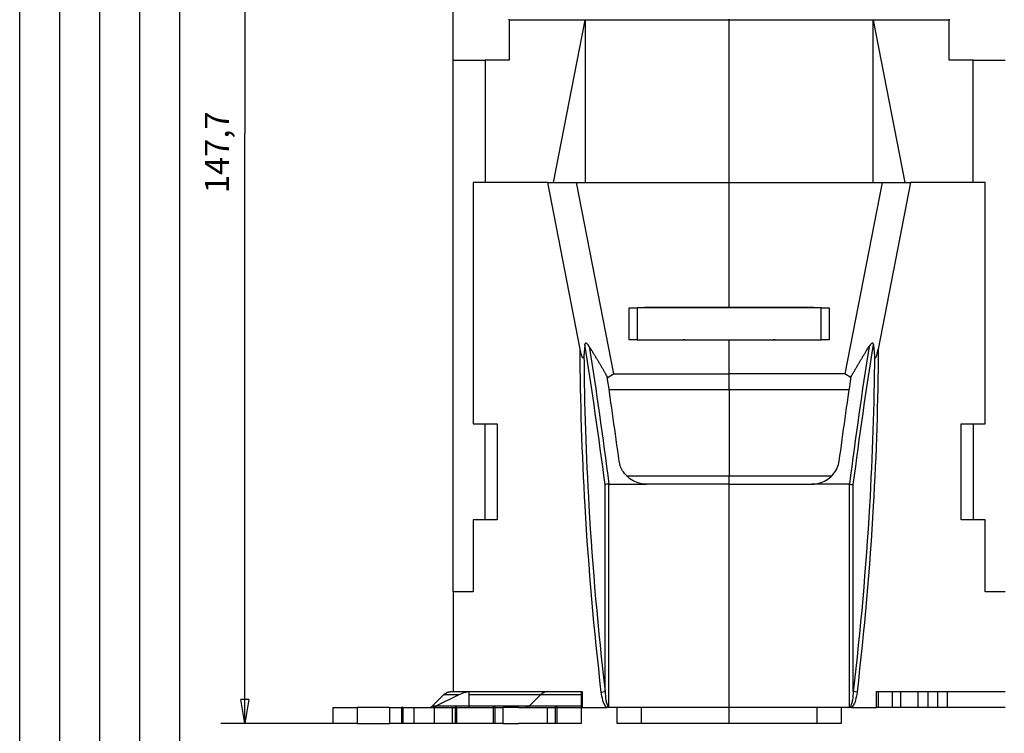
# Model space of a CAD drawing. Extents: x 10 to 590, y 7 to 405.
# Drawn here: x 10 to 133, y 254 to 343 of the extents above; entities that cross this region are included whole.
import ezdxf

# ---------------------------------------------------------------- set-up
doc = ezdxf.new("R2010")
doc.units = 0
doc.linetypes.add('HIDDENNEW0', pattern=[4.5, 1.5, -1.5, 1.5])
doc.layers.get('0').update_dxf_attribs({"linetype": 'CONTINUOUS'})
for name, color, linetype in [('1', 7, 'CONTINUOUS'), ('2D_GEOM', 1, 'CONTINUOUS'), ('5', 7, 'CONTINUOUS'), ('MUOTOVIIVAT', 40, 'HIDDENNEW0'), ('TANGVIIVATNONDEF', 3, 'HIDDENNEW0')]:
    doc.layers.add(name, color=color, linetype=linetype)
doc.styles.get("Standard").update_dxf_attribs({"font": 'monotxt.shx'})
doc.dimstyles.new('DSTYLE2', dxfattribs={"dimtxt": 3, "dimasz": 3, "dimexe": 3, "dimexo": 0, "dimgap": 2, "dimtad": 1, "dimdec": 1, "dimrnd": 0.1, "dimzin": 3, "dimcen": 0.09, "dimazin": 3, "dimtp": 1, "dimtm": 1, "dimtfac": 1, "dimtdec": 4, "dimtofl": 0, "dimtmove": 0, "dimatfit": 3, "dimtolj": 1, "dimtzin": 0})

# ---------------------------------------------------------------- blocks, each defined once
blk = doc.blocks.new('_AH1')
at = {"color": 0, "linetype": 'CONTINUOUS'}
for p, q in [((-1, 0.166667), (0, 0)), ((-1, 0.166667), (-1, -0.166667)), ((0, 0), (-1, -0.166667)), ((0, 0), (-1, 0))]:
    blk.add_line(p, q, dxfattribs=at)
blk = doc.blocks.new('*D5364')
at = {"layer": '5', "color": 1, "linetype": 'CONTINUOUS'}
for p, q in [((159.20586, 402.55949), (35.155993, 402.55949)), ((38.155993, 402.55949), (38.155993, 328.70589)), ((38.155993, 254.85229), (38.155993, 328.70589)), ((49.205618, 254.85229), (35.155993, 254.85229))]:
    blk.add_line(p, q, dxfattribs=at)
at = {"layer": '5', "color": 1, "xscale": 3, "yscale": 3, "zscale": 3}
for p, rotation in [((38.155993, 402.55949), 90), ((38.155993, 254.85229), 270)]:
    blk.add_blockref('_AH1', p, dxfattribs=dict(at, rotation=rotation))
at = {"layer": '5', "color": 1, "linetype": 'CONTINUOUS'}
blk.add_text('147,7', height=3, rotation=90, dxfattribs=at).set_placement((36.154993, 321.20589))
blk = doc.blocks.new('A2_SHEET')
at = {"layer": '1', "color": 2, "linetype": 'CONTINUOUS'}
for p, q in [((10, 15.2), (10, 405.2)), ((15.002963, 31.198202), (15.002963, 405.2)), ((20.005629, 31.198202), (20.005629, 405.2)), ((25.005629, 15.2), (25.005629, 405.2)), ((30.005629, 15.2), (30.005629, 405.2))]:
    blk.add_line(p, q, dxfattribs=at)

msp = doc.modelspace()

# ---------------------------------------------------------------- linework, layer by layer
at = {"layer": 'MUOTOVIIVAT', "color": 40, "linetype": 'CONTINUOUS'}
for p, q in [((64.205886, 337.85229), (64.205886, 347.85229)), ((71.205886, 342.85229), (71.205886, 342.95229)), ((80.705886, 342.85229), (71.205886, 342.85229)), ((71.205886, 342.85229), (71.205886, 337.85229)), ((76.750101, 322.55226), (80.705872, 342.8523)), ((80.705872, 342.8523), (80.705872, 322.55226)), ((98.705886, 342.85229), (80.705886, 342.85229)), ((98.705886, 342.8523), (98.705895, 342.95228)), ((116.70592, 342.8523), (98.705895, 342.8523)), ((98.705895, 322.55226), (98.705895, 342.8523)), ((116.70592, 342.8523), (120.66169, 322.55226)), ((116.70592, 322.55226), (116.70592, 342.8523)), ((126.20589, 342.85229), (116.70592, 342.85229)), ((126.20591, 342.95228), (126.20591, 342.8523)), ((126.20591, 337.85227), (126.20591, 342.8523)), ((64.205886, 271.35229), (64.205886, 337.85229)), ((64.205886, 337.85229), (68.205886, 337.85229)), ((68.205886, 337.85229), (68.205886, 322.55229)), ((71.205886, 337.85229), (68.205886, 337.85229)), ((129.20589, 337.85229), (126.20589, 337.85229)), ((129.20589, 337.85229), (133.20586, 337.85227)), ((129.20589, 322.55229), (129.20589, 337.85229)), ((76.015244, 322.55229), (66.705886, 322.55229)), ((66.705886, 322.55229), (66.705886, 292.35229)), ((80.070622, 301.68915), (76.015233, 322.55226)), ((76.015244, 322.55229), (79.580753, 322.55229)), ((79.580734, 322.55226), (84.234343, 298.61172)), ((79.580753, 322.55229), (98.705886, 322.55229)), ((98.705886, 322.55229), (117.83102, 322.55229)), ((98.705886, 306.90229), (98.705886, 322.55229)), ((117.83098, 322.55226), (113.17745, 298.61172)), ((121.39656, 322.55226), (117.34117, 301.68915)), ((117.83102, 322.55229), (121.39653, 322.55229)), ((130.70589, 322.55229), (121.39653, 322.55229)), ((130.70589, 292.35229), (130.70589, 322.55229)), ((86.205885, 302.85229), (86.205885, 306.85229)), ((86.205885, 306.85229), (87.205885, 306.85229)), ((110.20589, 306.85229), (87.205885, 306.85229)), ((87.205908, 306.85232), (87.205908, 302.85226)), ((98.705886, 306.90229), (88.105886, 306.90229)), ((88.105886, 306.85229), (88.105888, 306.90228)), ((89.605886, 306.90229), (89.605902, 306.85232)), ((109.3059, 306.90228), (98.705895, 306.90228)), ((107.80589, 306.85232), (107.80588, 306.90229)), ((109.30588, 306.85229), (109.3059, 306.90228)), ((110.20588, 302.85226), (110.20588, 306.85232)), ((110.20589, 306.85229), (111.20589, 306.85229)), ((111.20589, 306.85229), (111.20589, 302.85229)), ((87.205908, 302.85226), (86.205875, 302.85226)), ((87.205908, 302.85229), (110.20589, 302.85229)), ((88.105888, 302.80231), (88.105886, 302.85229)), ((89.605902, 302.85226), (89.605886, 302.80229)), ((107.80588, 302.80229), (107.80589, 302.85226)), ((109.3059, 302.80231), (109.3059, 302.85226)), ((111.20589, 302.85229), (110.20589, 302.85229)), ((98.705886, 302.80229), (88.105886, 302.80229)), ((109.30588, 302.80229), (98.705886, 302.80229)), ((98.705886, 298.61169), (98.705886, 302.80229)), ((83.469467, 298.12454), (84.234343, 298.61172)), ((84.234343, 298.61172), (98.705895, 298.61172)), ((98.705886, 296.59096), (98.705886, 298.61169)), ((113.17745, 298.61172), (98.705895, 298.61172)), ((113.9423, 298.12454), (113.17745, 298.61172)), ((98.705895, 296.59096), (83.697098, 296.59113)), ((98.705886, 296.59096), (98.705886, 285.86375)), ((113.71467, 296.59113), (98.705895, 296.59096)), ((66.705886, 292.35229), (69.705886, 292.35229)), ((68.205886, 280.35229), (68.205886, 292.35229)), ((69.705886, 292.35229), (69.705886, 280.35229)), ((127.70589, 280.35229), (127.70589, 292.35229)), ((127.70589, 292.35229), (130.70589, 292.35229)), ((129.20589, 292.35229), (129.20589, 280.35229)), ((98.705886, 284.80404), (98.705886, 285.86375)), ((83.667127, 284.80403), (88.386356, 284.80404)), ((98.705886, 284.80404), (88.386356, 284.80404)), ((98.705886, 284.80404), (98.705886, 284.80403)), ((98.705886, 284.80404), (109.02542, 284.80404)), ((98.705895, 256.85231), (98.705895, 284.80403)), ((113.74459, 284.80403), (109.02542, 284.80403)), ((66.705886, 280.35229), (66.705886, 271.35229)), ((69.705886, 280.35229), (66.705886, 280.35229)), ((130.70589, 280.35229), (127.70589, 280.35229)), ((130.70589, 271.35229), (130.70589, 280.35229)), ((64.205886, 271.35229), (64.205886, 258.85229)), ((66.705886, 271.35229), (64.205886, 271.35229)), ((133.20589, 271.35229), (130.70589, 271.35229)), ((63.877876, 258.85229), (64.205862, 258.85231)), ((64.205862, 258.8628), (64.205886, 258.8628)), ((64.205886, 258.85229), (80.305618, 258.85229)), ((66.205618, 258.43551), (66.205618, 258.85229)), ((80.205618, 258.85229), (80.205618, 258.43551)), ((80.305618, 258.85229), (80.305618, 256.85229)), ((117.10615, 256.85229), (117.10615, 258.85229)), ((117.10615, 258.85229), (133.20589, 258.85229)), ((117.37827, 256.85231), (117.37827, 258.85231)), ((119.10615, 256.85229), (119.10615, 258.85229)), ((120.15612, 256.85231), (120.15612, 258.85231)), ((122.33945, 256.85231), (122.33945, 258.85231)), ((123.59993, 256.85231), (123.59993, 258.85231)), ((124.81234, 256.85231), (124.81234, 258.85231)), ((125.99593, 256.85231), (125.99593, 258.85231)), ((61.603437, 257.0607), (62.98902, 258.43554)), ((64.896712, 258.43551), (62.125636, 257.06067)), ((62.98902, 258.44599), (62.98376, 258.44084)), ((64.89673, 258.43554), (62.98902, 258.43554)), ((66.205618, 257.06067), (66.205618, 258.43551)), ((69.051157, 258.43551), (66.205639, 258.43554)), ((75.113366, 258.43554), (69.051157, 258.43554)), ((75.113366, 258.43554), (73.727782, 257.0607)), ((80.205601, 258.43554), (75.113366, 258.43551)), ((80.205618, 258.43551), (80.205618, 257.06067)), ((49.205618, 256.85229), (52.205618, 256.85229)), ((49.205618, 254.85229), (49.205618, 256.85229)), ((49.205649, 256.85231), (49.205619, 256.8628)), ((52.205605, 256.86277), (52.205605, 256.85231)), ((52.205605, 256.85231), (52.205605, 254.85232)), ((56.241517, 256.85229), (52.205618, 256.85229)), ((56.241517, 256.85229), (57.741517, 256.85229)), ((56.241535, 256.85231), (56.241535, 254.85232)), ((57.958023, 256.85229), (57.741517, 256.85229)), ((57.741549, 256.85231), (57.741549, 254.85232)), ((57.957994, 254.85232), (57.957994, 256.85231)), ((57.958023, 256.85229), (59.324049, 256.85229)), ((59.324046, 254.85232), (59.324046, 256.85231)), ((59.324049, 256.85229), (61.824049, 256.85229)), ((61.603437, 257.0607), (66.205639, 257.0607)), ((61.824021, 256.85231), (61.824021, 254.85232)), ((61.824049, 256.85229), (64.08722, 256.85231)), ((64.087188, 256.85229), (64.453214, 256.85229)), ((64.08722, 256.85231), (64.08722, 254.85232)), ((64.66972, 256.85229), (64.453214, 256.85229)), ((64.453239, 256.85231), (64.453239, 254.85232)), ((64.669684, 254.85232), (64.669684, 256.85231)), ((64.66972, 256.85229), (67.018639, 256.85229)), ((66.205618, 256.85229), (66.205618, 257.06067)), ((66.205639, 257.0607), (67.665646, 257.06068)), ((67.018639, 256.85229), (69.205618, 256.85229)), ((67.665646, 257.0607), (73.727782, 257.0607)), ((69.205594, 256.85231), (69.205594, 254.85232)), ((69.455618, 256.85229), (69.205618, 256.85229)), ((69.455585, 254.85232), (69.455585, 256.85231)), ((69.455618, 256.85229), (70.455618, 256.85229)), ((72.394598, 256.85229), (70.455618, 256.85231)), ((70.455618, 254.85229), (70.455618, 256.85229)), ((72.394598, 256.85229), (75.955618, 256.85229)), ((73.727782, 257.06068), (80.205601, 257.0607)), ((75.955618, 256.85229), (75.955618, 254.85229)), ((75.955618, 256.85229), (76.955618, 256.85229)), ((76.955582, 256.85231), (76.955582, 254.85232)), ((77.205618, 256.85229), (76.955618, 256.85229)), ((77.205618, 256.85229), (80.205618, 256.85229)), ((77.205645, 254.85232), (77.205645, 256.85231)), ((80.205618, 257.06067), (80.205618, 256.85229)), ((80.205618, 256.85229), (80.205618, 254.85229)), ((80.305618, 256.85229), (83.421296, 256.85229)), ((83.890148, 256.85229), (83.421296, 256.85229)), ((98.705886, 256.85229), (83.890148, 256.85229)), ((84.705886, 254.85229), (84.705886, 256.85229)), ((87.705889, 256.85231), (87.705889, 254.85232)), ((98.705886, 256.85231), (98.705886, 256.85229)), ((98.705886, 254.85229), (98.705886, 256.85229)), ((113.52161, 256.85231), (98.705895, 256.85231)), ((109.7059, 254.85232), (109.7059, 256.85231)), ((112.70589, 256.85229), (112.70589, 254.85229)), ((113.99492, 256.85563), (113.52162, 256.85229)), ((113.99492, 256.85563), (117.10615, 256.85229)), ((117.37827, 256.85231), (117.10615, 256.85229)), ((119.10615, 256.85229), (117.3783, 256.85229)), ((120.15615, 256.85229), (119.10615, 256.85229)), ((122.33942, 256.85229), (120.15615, 256.85229)), ((123.59994, 256.85229), (122.33942, 256.85229)), ((124.81237, 256.85229), (123.59994, 256.85229)), ((125.99594, 256.85229), (124.81237, 256.85229)), ((133.20589, 256.85229), (125.99594, 256.85229)), ((52.205618, 254.85229), (49.205618, 254.85229)), ((52.205618, 254.85229), (56.241517, 254.85229)), ((57.741517, 254.85229), (56.241517, 254.85229)), ((57.958023, 254.85229), (57.741517, 254.85229)), ((59.324049, 254.85229), (57.958023, 254.85229)), ((61.824049, 254.85229), (59.324049, 254.85229)), ((64.08722, 254.85232), (61.824049, 254.85229)), ((64.453214, 254.85229), (64.087188, 254.85229)), ((64.66972, 254.85229), (64.453214, 254.85229)), ((67.018639, 254.85229), (64.66972, 254.85229)), ((69.205618, 254.85229), (67.018639, 254.85229)), ((69.455618, 254.85229), (69.205618, 254.85229)), ((70.455618, 254.85229), (69.455618, 254.85229)), ((70.455618, 254.85232), (72.385873, 254.85229)), ((75.955618, 254.85229), (72.385873, 254.85229)), ((76.955618, 254.85229), (75.955618, 254.85229)), ((77.205618, 254.85229), (76.955618, 254.85229)), ((80.205618, 254.85229), (77.205618, 254.85229)), ((87.705886, 254.85229), (84.705886, 254.85229)), ((98.705886, 254.85229), (87.705886, 254.85229)), ((109.70589, 254.85229), (98.705886, 254.85229)), ((112.70589, 254.85229), (109.70589, 254.85229))]:
    msp.add_line(p, q, dxfattribs=at)
for points in [[(80.675086, 302.28214), (80.670889, 302.24105, 0.0000518538), (80.666683, 302.19978, 0.0000514219), (80.662467, 302.15833, 0.0000509802), (80.658243, 302.11671, 0.0000505643), (80.654009, 302.07491, 0.0000501357), (80.649765, 302.03294, 0.0000497294), (80.645513, 301.99079, 0.0000493099), (80.641251, 301.94847, 0.0000489113), (80.636979, 301.90596, 0.0000485056), (80.632698, 301.86329, 0.0000481256), (80.628408, 301.82043, 0.0000477171), (80.624109, 301.7774, 0.0000473153), (80.6198, 301.73419, 0.00004696), (80.615482, 301.69081, 0.000046674), (80.611154, 301.64724, 0.0000461777), (80.606817, 301.60351, 0.0000455397), (80.602473, 301.55962, 0.0000455644), (80.598115, 301.51551, 0.000046124), (80.593741, 301.47115, 0.0000444482), (80.589376, 301.4268, 0.0000411976), (80.585028, 301.38255, 0.0000451254), (80.580599, 301.33738, 0.0000533277), (80.576056, 301.29095, 0.0000401147), (80.571785, 301.24726, 0.0000137066), (80.567919, 301.20767, 0.0000560766), (80.562933, 301.15643, 0.000095054), (80.555226, 301.07699, 0.0000458674), (80.545117, 300.97265, 0.0000241603)], [(83.445236, 298.28622), (83.37389, 298.41029, 0.000275888), (83.302347, 298.53439, 0.0002751396), (83.230598, 298.65853, 0.000274894), (83.158652, 298.7827, 0.0002752569), (83.086499, 298.9069, 0.000275381), (83.014148, 299.03113, 0.0002754661), (82.941591, 299.15539, 0.0002754916), (82.868836, 299.27968, 0.0002756334), (82.795873, 299.404, 0.0002757028), (82.722712, 299.52835, 0.000275879), (82.649343, 299.65274, 0.0002758702), (82.575776, 299.77714, 0.0002758661), (82.502003, 299.90158, 0.0002761154), (82.428025, 300.02605, 0.000276755), (82.353832, 300.15056, 0.0002761039), (82.279459, 300.27507, 0.0002745346), (82.204907, 300.39956, 0.0002769978), (82.130075, 300.5242, 0.000282817), (82.054918, 300.64905, 0.0002747353), (81.979873, 300.77343, 0.0002564871), (81.905079, 300.89709, 0.0002834244), (81.82885, 301.02277, 0.0003383868), (81.750595, 301.15142, 0.0002563807), (81.677006, 301.27221, 0.0000869768), (81.610375, 301.38143, 0.0003627376), (81.524338, 301.52175, 0.0006245553), (81.391218, 301.73795, 0.0003046252), (81.216526, 302.02111, 0.0001610786)], [(113.96655, 298.28622), (114.0379, 298.41029, -0.0002760099), (114.10944, 298.53439, -0.0002752609), (114.18119, 298.65853, -0.000275015), (114.25313, 298.7827, -0.0002753779), (114.32529, 298.9069, -0.0002755019), (114.39764, 299.03113, -0.000275587), (114.47019, 299.15539, -0.0002756122), (114.54295, 299.27968, -0.000275754), (114.61591, 299.404, -0.0002758232), (114.68907, 299.52835, -0.0002759994), (114.76244, 299.65274, -0.0002759906), (114.83601, 299.77714, -0.0002759862), (114.90978, 299.90158, -0.0002762356), (114.98376, 300.02605, -0.0002768751), (115.05795, 300.15056, -0.0002762237), (115.13232, 300.27507, -0.0002746534), (115.20687, 300.39956, -0.0002771176), (115.28171, 300.5242, -0.000282939), (115.35686, 300.64905, -0.0002748539), (115.43191, 300.77343, -0.0002565977), (115.5067, 300.89709, -0.0002835464), (115.58293, 301.02277, -0.0003385321), (115.66119, 301.15142, -0.0002564907), (115.73478, 301.27221, -0.000087014), (115.80141, 301.38143, -0.0003628929), (115.88745, 301.52175, -0.000624822), (116.02057, 301.73795, -0.000304755), (116.19526, 302.02111, -0.000161147)], [(116.7367, 302.28214), (116.7409, 302.24105, -0.0000513383), (116.7451, 302.19978, -0.0000509108), (116.74932, 302.15833, -0.0000504734), (116.75354, 302.11671, -0.0000500617), (116.75778, 302.07492, -0.0000496372), (116.76202, 302.03294, -0.000049235), (116.76627, 301.99079, -0.0000488196), (116.77053, 301.94847, -0.000048425), (116.7748, 301.90596, -0.0000480232), (116.77908, 301.86329, -0.0000476469), (116.78337, 301.82043, -0.0000472427), (116.78767, 301.7774, -0.0000468448), (116.79198, 301.73419, -0.000046493), (116.7963, 301.69081, -0.0000462098), (116.80063, 301.64724, -0.0000457182), (116.80496, 301.60351, -0.0000450866), (116.80931, 301.55962, -0.0000451111), (116.81367, 301.51551, -0.0000456651), (116.81804, 301.47115, -0.000044006), (116.82241, 301.4268, -0.0000407876), (116.82675, 301.38255, -0.0000446763), (116.83118, 301.33738, -0.000052797), (116.83573, 301.29095, -0.0000397153), (116.84, 301.24726, -0.0000135701), (116.84387, 301.20767, -0.0000555184), (116.84885, 301.15643, -0.000094108), (116.85656, 301.07699, -0.0000454109), (116.86667, 300.97265, -0.0000239199)], [(83.655727, 284.80403), (83.656114, 284.80398, 0.0019305391), (83.6565, 284.80394, 0.0019387106), (83.656885, 284.8039, 0.001945773), (83.65727, 284.80387, 0.0019509426), (83.657655, 284.80383, 0.0019567233), (83.658039, 284.8038, 0.0019621597), (83.658422, 284.80378, 0.0019676776), (83.658806, 284.80376, 0.0019724077), (83.659188, 284.80374, 0.0019775483), (83.659571, 284.80372, 0.001982237), (83.659953, 284.8037, 0.0019864139), (83.660334, 284.80369, 0.001989325), (83.660715, 284.80369, 0.0019948096), (83.661096, 284.80368, 0.0020018128), (83.661476, 284.80368, 0.002000442), (83.661856, 284.80368, 0.0019912308), (83.662235, 284.80369, 0.0020114611), (83.662614, 284.80369, 0.0020546077), (83.662993, 284.80371, 0.0019990559), (83.663371, 284.80372, 0.0018688058), (83.663745, 284.80374, 0.002063785), (83.664125, 284.80376, 0.0024610246), (83.664514, 284.80378, 0.0018710806), (83.664878, 284.80381, 0.000645522), (83.665208, 284.80383, 0.0026379533), (83.66563, 284.80387, 0.004541687), (83.666278, 284.80393, 0.0022233104), (83.667127, 284.80403, 0.001179155)], [(113.75606, 284.80403), (113.75568, 284.80398, -0.0019303368), (113.75529, 284.80394, -0.0019376929), (113.7549, 284.8039, -0.0019438978), (113.75451, 284.80387, -0.0019482386), (113.75413, 284.80383, -0.00195315), (113.75374, 284.8038, -0.0019577459), (113.75336, 284.80378, -0.0019623831), (113.75297, 284.80376, -0.0019662648), (113.75259, 284.80374, -0.0019705166), (113.7522, 284.80372, -0.0019743486), (113.75182, 284.8037, -0.001977633), (113.75144, 284.80369, -0.0019796902), (113.75105, 284.80369, -0.0019842712), (113.75067, 284.80368, -0.0019903929), (113.75029, 284.80368, -0.0019881527), (113.7499, 284.80368, -0.001978166), (113.74952, 284.80369, -0.0019973919), (113.74914, 284.80369, -0.00203937), (113.74876, 284.80371, -0.0019833531), (113.74838, 284.80372, -0.0018533856), (113.748, 284.80374, -0.0020459147), (113.74762, 284.80376, -0.0024385787), (113.74723, 284.80378, -0.0018531134), (113.74686, 284.80381, -0.0006391622), (113.74653, 284.80383, -0.002611359), (113.7461, 284.80387, -0.0044922926), (113.74545, 284.80393, -0.002197593), (113.74459, 284.80403, -0.0011651449)], [(62.98902, 258.43554), (63.016412, 258.46219, -0.0048452324), (63.044037, 258.48805, -0.0049336239), (63.071906, 258.5131, -0.0050423362), (63.100001, 258.53734, -0.0051744339), (63.128318, 258.56073, -0.0053047107), (63.15684, 258.5833, -0.005427809), (63.185567, 258.60499, -0.005555882), (63.214481, 258.62583, -0.0056841761), (63.24358, 258.64578, -0.0058158137), (63.272846, 258.66487, -0.0059443386), (63.302277, 258.68304, -0.0060739387), (63.331855, 258.70034, -0.0061970519), (63.361575, 258.7167, -0.0063298906), (63.391425, 258.73217, -0.0064633803), (63.421399, 258.7467, -0.006571496), (63.451472, 258.76033, -0.0066466066), (63.481633, 258.773, -0.0068186444), (63.51191, 258.78476, -0.0070635232), (63.542312, 258.79556, -0.0069732773), (63.572654, 258.80544, -0.0066028944), (63.602869, 258.81435, -0.007363039), (63.633615, 258.82235, -0.0088639398), (63.665111, 258.82941, -0.0068344602), (63.694706, 258.83549, -0.0024212404), (63.721481, 258.84051, -0.0096769338), (63.75584, 258.84485, -0.016843968), (63.8087, 258.84879, -0.0083355608), (63.877891, 258.85231, -0.0044409127)], [(76.002236, 258.85231), (75.971773, 258.85183, 0.007624676), (75.941276, 258.85045, 0.007581022), (75.910744, 258.84811, 0.007548655), (75.880187, 258.84485, 0.0075451363), (75.849621, 258.84063, 0.007515905), (75.819054, 258.83549, 0.0074722983), (75.788499, 258.82938, 0.007414607), (75.757964, 258.82235, 0.0073555426), (75.727462, 258.81436, 0.0072812067), (75.697003, 258.80544, 0.0072039049), (75.6666, 258.79556, 0.0071106241), (75.63626, 258.78476, 0.0070138118), (75.605999, 258.773, 0.006913286), (75.575822, 258.76033, 0.0068190551), (75.545742, 258.7467, 0.0066863134), (75.515775, 258.73217, 0.0065321432), (75.48594, 258.71671, 0.0064640276), (75.456205, 258.70034, 0.0064660004), (75.426571, 258.68299, 0.0061565508), (75.397196, 258.66487, 0.0056435326), (75.368149, 258.64599, 0.006089139), (75.338831, 258.62583, 0.007066682), (75.309049, 258.60416, 0.0052484249), (75.281189, 258.5833, 0.0018240633), (75.256088, 258.564, 0.0071647877), (75.224348, 258.53734, 0.011777981), (75.176124, 258.49389, 0.005561357), (75.113366, 258.43554, 0.002903236)], [(61.159002, 256.85231), (61.174233, 256.85255, 0.0076271428), (61.189482, 256.85324, 0.0075835394), (61.204748, 256.85441, 0.007551219), (61.220026, 256.85604, 0.0075477448), (61.23531, 256.85814, 0.0075185408), (61.250593, 256.86071, 0.0074749452), (61.265871, 256.86376, 0.0074172508), (61.281138, 256.86728, 0.0073581726), (61.296389, 256.87127, 0.0072838082), (61.311619, 256.87573, 0.0072064687), (61.32682, 256.88067, 0.0071131357), (61.34199, 256.88607, 0.0070162633), (61.357121, 256.89195, 0.0069156687), (61.372209, 256.89829, 0.0068213667), (61.38725, 256.9051, 0.0066885343), (61.402233, 256.91236, 0.0065342649), (61.41715, 256.92009, 0.0064660727), (61.432018, 256.92828, 0.0064679886), (61.446835, 256.93696, 0.0061583826), (61.461522, 256.94602, 0.005645158), (61.476046, 256.95546, 0.0060908302), (61.490705, 256.96554, 0.007068559), (61.505596, 256.97638, 0.0052497498), (61.519526, 256.98681, 0.0018245109), (61.532076, 256.99646, 0.0071664983), (61.547946, 257.00979, 0.011780521), (61.572058, 257.03152, 0.00556244), (61.603437, 257.0607, 0.0029037733)], [(73.727782, 257.0607), (73.714087, 257.04737, -0.0048462884), (73.700275, 257.03444, -0.0049347536), (73.68634, 257.02191, -0.005043548), (73.672294, 257.00979, -0.005175733), (73.658135, 256.99809, -0.0053061011), (73.643874, 256.98681, -0.0054292881), (73.629511, 256.97596, -0.0055574546), (73.615054, 256.96554, -0.0056858408), (73.600505, 256.95556, -0.0058175738), (73.585872, 256.94602, -0.005946191), (73.571157, 256.93693, -0.006075885), (73.556368, 256.92828, -0.0061990866), (73.541508, 256.9201, -0.0063320166), (73.526583, 256.91236, -0.0064655933), (73.511596, 256.9051, -0.0065737853), (73.49656, 256.89829, -0.0066489544), (73.481479, 256.89195, -0.0068210811), (73.46634, 256.88607, -0.0070660687), (73.451139, 256.88067, -0.0069758042), (73.435968, 256.87573, -0.0066052921), (73.42086, 256.87128, -0.0073657104), (73.405488, 256.86728, -0.0088671402), (73.389739, 256.86375, -0.006836904), (73.374941, 256.86071, -0.0024221001), (73.361554, 256.8582, -0.0096803427), (73.344374, 256.85604, -0.016849688), (73.317943, 256.85407, -0.0083382644), (73.283347, 256.85231, -0.0044423164)]]:
    msp.add_lwpolyline(points, format="xyb", dxfattribs=at)
msp.add_lwpolyline([(115.05619, 256.85231), (115.05619, 256.85239), (115.05619, 256.85247), (115.05619, 256.85254), (115.05619, 256.85262), (115.05619, 256.8527), (115.05619, 256.85277), (115.05619, 256.85285), (115.05619, 256.85293), (115.05619, 256.853), (115.05619, 256.85308), (115.05619, 256.85316), (115.05619, 256.85323), (115.05619, 256.85331), (115.05619, 256.85339), (115.05619, 256.85345), (115.05619, 256.85354), (115.05619, 256.85367), (115.05619, 256.85385)], dxfattribs=at)
for centre, radius, start, end in [((93.246099, 299.58898), 3.263526, 90.705903, 100.06449), ((104.18979, 299.83179), 3.020515, 79.558805, 89.694505), ((66.67449, 254.85229), 4, 90, 116.3878), ((61.236747, 258.85229), 2, 270, 296.3878)]:
    msp.add_arc(centre, radius, start, end, dxfattribs=at)
for points in [[(89.620133, 302.85226), (89.615515, 302.85229), (89.610776, 302.85204), (89.605886, 302.85155)], [(83.655727, 284.80403), (83.446756, 284.80815), (83.25221, 284.77895), (83.185879, 284.75857)], [(113.75606, 284.80403), (113.96262, 284.77151), (114.15891, 284.76221), (114.22591, 284.75857)], [(83.7059, 256.89588), (83.687855, 256.90597), (83.670994, 256.91801), (83.655727, 256.9324)], [(113.70589, 256.89588), (113.72392, 256.90597), (113.74078, 256.91801), (113.75606, 256.9324)]]:
    msp.add_open_spline(points, degree=3, dxfattribs=at)
at = {"layer": 'MUOTOVIIVAT', "color": 40, "linetype": 'CONTINUOUS', "extrusion": (0.002096, 0.002096, 0.002096)}
msp.add_open_spline([(107.80588, 302.85157), (107.80099, 302.85204), (107.79626, 302.85229), (107.79166, 302.85226)], degree=3, dxfattribs=at)
at = {"layer": 'MUOTOVIIVAT', "color": 40, "linetype": 'CONTINUOUS'}
for points, knots in [([(80.545117, 300.97265), (80.539808, 300.91793), (80.5174, 300.69326), (80.35889, 300.4768), (80.228585, 301.00298), (80.163832, 301.23436), (80.11129, 301.47996), (80.070622, 301.68915)], [0, 0, 0, 0, 0.047734586, 0.047734586, 0.14633478, 0.14633478, 1, 1, 1, 1]), ([(81.216526, 302.02111), (81.137207, 302.14915), (81.019167, 302.32016), (80.779991, 302.50536), (80.693412, 302.46163), (80.675086, 302.28214)], [0, 0, 0, 0, 0.46850983, 0.46850983, 1, 1, 1, 1]), ([(116.7367, 302.28214), (116.71836, 302.46163), (116.63178, 302.50536), (116.3926, 302.32016), (116.27457, 302.14915), (116.19526, 302.02111)], [0, 0, 0, 0, 0.53149017, 0.53149017, 1, 1, 1, 1]), ([(116.86667, 300.97265), (116.87451, 300.89155), (116.88788, 300.7849), (116.93739, 300.61051), (116.98251, 300.56026), (117.10109, 300.726), (117.1574, 300.91389), (117.24272, 301.20941), (117.29898, 301.47224), (117.34117, 301.68915)], [0, 0, 0, 0, 0.14299607, 0.14299607, 0.32104671, 0.32104671, 0.50428605, 0.50428605, 1, 1, 1, 1]), ([(88.386373, 284.80403), (87.877906, 284.80404), (87.062424, 284.98855), (86.088722, 285.60048), (85.321135, 286.43866), (85.013475, 287.20471), (84.946775, 287.68766)], [0, 0, 0, 0, 0.00150931, 0.0024706642, 0.0034330648, 0.004943036, 0.004943036, 0.004943036, 0.004943036]), ([(109.02542, 284.80403), (109.42797, 284.80404), (110.13864, 284.93064), (111.06866, 285.40721), (111.98865, 286.24545), (112.38466, 287.10153), (112.46502, 287.68766)], [0, 0, 0, 0, 0.0011949761, 0.0021484203, 0.0031144773, 0.0049430356, 0.0049430356, 0.0049430356, 0.0049430356])]:
    msp.add_open_spline(points, degree=3, knots=knots, dxfattribs=at)
at = {"layer": 'MUOTOVIIVAT', "color": 40, "linetype": 'CONTINUOUS', "extrusion": (0.134421, 0.134421, 0.134421)}
for points in [[(84.946775, 287.68766), (84.466139, 291.28022), (83.965368, 294.81783), (83.445236, 298.28622)], [(112.46502, 287.68766), (112.94563, 291.28022), (113.4464, 294.81783), (113.96655, 298.28622)]]:
    msp.add_open_spline(points, degree=3, dxfattribs=at)
at = {"layer": 'MUOTOVIIVAT', "color": 40, "linetype": 'CONTINUOUS', "extrusion": (0.248389, 0.248389, 0.248389)}
for points in [[(83.89018, 256.85231), (83.825728, 256.85229), (83.760448, 256.86525), (83.7059, 256.89588)], [(113.52161, 256.85231), (113.58604, 256.85229), (113.65132, 256.86525), (113.70589, 256.89588)]]:
    msp.add_open_spline(points, degree=3, dxfattribs=at)
at = {"layer": 'TANGVIIVATNONDEF', "color": 3, "linetype": 'CONTINUOUS'}
for p, q in [((83.185876, 258.8603), (83.185876, 284.75855)), ((83.655722, 256.9324), (83.655722, 284.80404)), ((113.75606, 256.9324), (113.75606, 284.80403)), ((114.22591, 258.86029), (114.22591, 284.75857)), ((82.716031, 258.8062), (83.185879, 258.86029)), ((114.69574, 258.8062), (114.2259, 258.8603))]:
    msp.add_line(p, q, dxfattribs=at)
for points, knots in [([(82.716031, 258.8062), (81.82526, 266.54329), (81.141453, 274.2921), (80.315961, 288.58962), (80.106066, 295.13441), (80.070622, 301.68915)], [0, 0, 0, 0, 33.149863, 33.149863, 61.059981, 61.059981, 61.059981, 61.059981]), ([(83.421275, 256.85231), (83.349033, 256.90531), (83.290084, 256.97306), (83.187301, 257.1171), (83.143059, 257.19498), (83.026073, 257.43234), (82.966918, 257.59802), (82.817243, 258.10604), (82.756468, 258.45496), (82.716031, 258.8062)], [0, 0, 0, 0, 0.000268481, 0.000268481, 0.000536962, 0.000536962, 0.001073924, 0.001073924, 0.002147848, 0.002147848, 0.002147848, 0.002147848]), ([(83.185879, 258.86029), (83.206471, 258.52082), (83.237312, 258.18186), (83.317979, 257.67857), (83.350034, 257.51188), (83.42014, 257.26635), (83.446884, 257.18511), (83.501569, 257.06959), (83.52233, 257.03161), (83.575712, 256.96472), (83.611735, 256.93214), (83.655727, 256.9324)], [0, 0, 0, 0, 0.0010322229, 0.0010322229, 0.0015483342, 0.0015483342, 0.00180639, 0.00180639, 0.0019354179, 0.0019354179, 0.0020644457, 0.0020644457, 0.0020644457, 0.0020644457]), ([(114.22591, 258.86029), (114.2053, 258.52082), (114.17446, 258.18186), (114.09379, 257.67857), (114.06174, 257.51188), (113.99163, 257.26635), (113.96489, 257.18511), (113.9102, 257.06959), (113.88944, 257.03161), (113.83606, 256.96472), (113.80004, 256.93214), (113.75606, 256.9324)], [0, 0, 0, 0, 0.0010322229, 0.0010322229, 0.0015483342, 0.0015483342, 0.00180639, 0.00180639, 0.0019354179, 0.0019354179, 0.0020644457, 0.0020644457, 0.0020644457, 0.0020644457]), ([(114.69576, 258.8062), (114.6553, 258.45496), (114.59453, 258.10604), (114.44485, 257.59802), (114.3857, 257.43234), (114.26871, 257.19498), (114.22447, 257.1171), (114.12169, 256.97306), (114.06274, 256.90531), (113.99494, 256.85565)], [0, 0, 0, 0, 0.001073924, 0.001073924, 0.001610886, 0.001610886, 0.001879367, 0.001879367, 0.002147848, 0.002147848, 0.002147848, 0.002147848])]:
    msp.add_open_spline(points, degree=3, knots=knots, dxfattribs=at)
at = {"layer": 'TANGVIIVATNONDEF', "color": 3, "linetype": 'CONTINUOUS', "extrusion": (2.144658, 2.144658, 2.144658)}
for points in [[(83.185879, 284.75857), (82.403945, 290.75764), (81.565229, 296.62902), (80.675086, 302.28214)], [(114.22591, 284.75857), (115.00783, 290.75764), (115.84654, 296.62902), (116.7367, 302.28214)]]:
    msp.add_open_spline(points, degree=3, dxfattribs=at)
at = {"layer": 'TANGVIIVATNONDEF', "color": 3, "linetype": 'CONTINUOUS', "extrusion": (4.346127, 4.346127, 4.346127)}
for points in [[(81.216526, 302.02111), (82.084406, 296.46128), (82.902949, 290.69388), (83.667127, 284.80403)], [(116.19526, 302.02111), (115.32737, 296.46128), (114.50882, 290.69389), (113.74459, 284.80403)]]:
    msp.add_open_spline(points, degree=3, dxfattribs=at)
at = {"layer": 'TANGVIIVATNONDEF', "color": 3, "linetype": 'CONTINUOUS', "extrusion": (4.659133, 4.659133, 4.659133)}
msp.add_open_spline([(117.34117, 301.68915), (117.30571, 295.13441), (117.09581, 288.58962), (116.27032, 274.2921), (115.58651, 266.54329), (114.69576, 258.8062)], degree=3, knots=[4.6591325, 4.6591325, 4.6591325, 4.6591325, 32.569251, 32.569251, 65.719113, 65.719113, 65.719113, 65.719113], dxfattribs=at)
at = {"layer": 'TANGVIIVATNONDEF', "color": 3, "linetype": 'CONTINUOUS', "extrusion": (0.004407, 0.004407, 0.004407)}
for points in [[(80.545117, 300.97265), (80.591555, 294.66989), (80.799596, 288.36908), (81.61192, 274.31939), (82.296006, 266.58118), (83.185879, 258.86029)], [(116.86667, 300.97265), (116.82022, 294.66989), (116.61218, 288.36908), (115.79985, 274.31939), (115.11577, 266.58118), (114.22591, 258.86029)]]:
    msp.add_open_spline(points, degree=3, knots=[0.0044072806, 0.0044072806, 0.0044072806, 0.0044072806, 0.023317193, 0.023317193, 0.046634386, 0.046634386, 0.046634386, 0.046634386], dxfattribs=at)
at = {"layer": 'TANGVIIVATNONDEF', "color": 3, "linetype": 'CONTINUOUS', "extrusion": (2.988826, 2.988826, 2.988826)}
msp.add_open_spline([(85.865575, 285.86375), (90.145679, 285.86375), (94.425783, 285.86375), (98.705895, 285.86374)], degree=3, dxfattribs=at)
at = {"layer": 'TANGVIIVATNONDEF', "color": 3, "linetype": 'CONTINUOUS', "extrusion": (2, 2, 2)}
msp.add_open_spline([(98.705895, 285.86374), (102.98601, 285.86375), (107.26614, 285.86375), (111.54627, 285.86375)], degree=3, dxfattribs=at)

# ---------------------------------------------------------------- block references
at = {"layer": '2D_GEOM'}
msp.add_blockref('A2_SHEET', (0, 0), dxfattribs=at)

# ---------------------------------------------------------------- dimensions: what is measured, and where the dimension line sits
at = {"layer": '5', "color": 1, "linetype": 'CONTINUOUS'}
dim = msp.add_linear_dim(base=(38.155993, 402.55949), p1=(49.205618, 254.85229), p2=(159.20586, 402.55949), angle=90, dimstyle='DSTYLE2', override={"dimblk": '_AH1', "dimsah": 0}, dxfattribs=at)
dim.commit()
dim.dimension.update_dxf_attribs({"geometry": '*D5364', "text_midpoint": (34.654993, 328.70589), "dimtype": 128})

doc.saveas('drawing.dxf')
